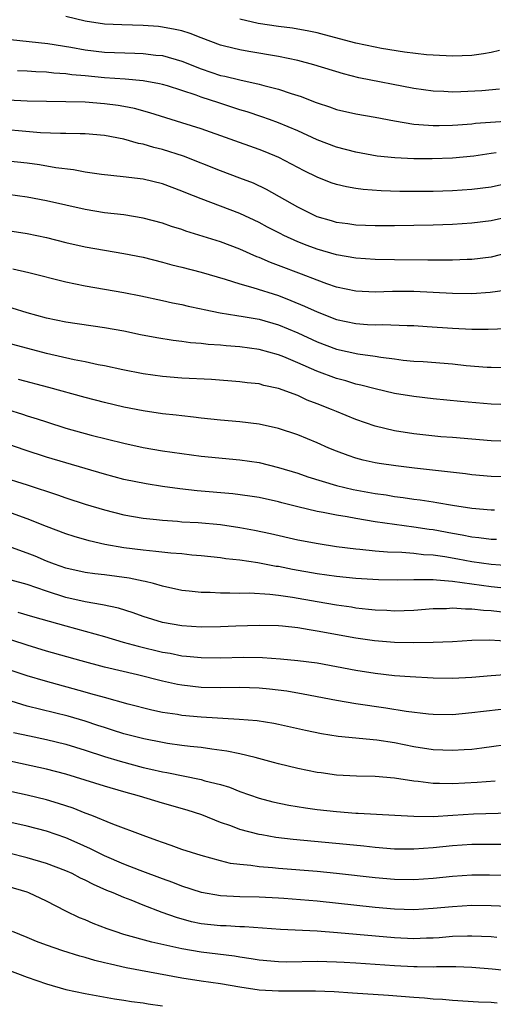
# Model space of a CAD drawing. Units: inches. Extents: x 2514000 to 2517000, y 1554000 to 1557000.
# Drawn here: x 2514168 to 2514217, y 1554623 to 1554725 of the extents above; entities that cross this region are included whole.
import ezdxf

# ---------------------------------------------------------------- set-up
doc = ezdxf.new("R2010")
doc.units = ezdxf.units.IN
doc.header["$MEASUREMENT"] = 0
doc.layers.add('LD25141554_2ft', color=42, linetype='Continuous')

msp = doc.modelspace()

# ---------------------------------------------------------------- linework, layer by layer
at = {"layer": 'LD25141554_2ft'}
for points, elevation in [([(2514217.88, 1554718.12), (2514216.04, 1554717.96), (2514213.86, 1554717.86), (2514213, 1554717.83), (2514212.12, 1554717.88), (2514211, 1554717.91), (2514209, 1554718.19), (2514203.32, 1554719.32), (2514201.72, 1554719.72), (2514198.66, 1554720.66), (2514197, 1554721.1), (2514195, 1554721.52), (2514191.96, 1554722.04), (2514191, 1554722.19), (2514189.41, 1554722.59), (2514189, 1554722.67), (2514187, 1554723.44), (2514185.89, 1554723.89), (2514185, 1554724.15), (2514184.32, 1554724.32), (2514183, 1554724.56), (2514182.6, 1554724.6), (2514181, 1554724.73), (2514178.79, 1554724.79), (2514177, 1554724.87), (2514175, 1554725.17), (2514173, 1554725.64)], 6846), ([(2514217.88, 1554722.12), (2514217, 1554721.91), (2514216.22, 1554721.78), (2514215, 1554721.61), (2514213, 1554721.53), (2514211, 1554721.64), (2514210.31, 1554721.69), (2514208.04, 1554721.96), (2514205.66, 1554722.34), (2514205, 1554722.46), (2514203, 1554722.89), (2514199.76, 1554723.76), (2514199, 1554723.95), (2514198.14, 1554724.14), (2514196.45, 1554724.45), (2514195, 1554724.63), (2514192.92, 1554724.92), (2514191, 1554725.38)], 6848), ([(2514167.28, 1554723.28), (2514171.14, 1554722.86), (2514173.53, 1554722.47), (2514175, 1554722.19), (2514177, 1554721.95), (2514180.16, 1554721.84), (2514181, 1554721.83), (2514182.34, 1554721.66), (2514183, 1554721.6), (2514185, 1554721.02), (2514187, 1554720.22), (2514189, 1554719.54), (2514189.46, 1554719.46), (2514191, 1554719.09), (2514193, 1554718.66), (2514193.49, 1554718.51), (2514195, 1554718.13), (2514196.32, 1554717.68), (2514197.36, 1554717.36), (2514198.8, 1554716.8), (2514199, 1554716.71), (2514200.29, 1554716.29), (2514201, 1554716.03), (2514203, 1554715.58), (2514205, 1554715.23), (2514207, 1554714.84), (2514209, 1554714.5), (2514209.52, 1554714.48), (2514211, 1554714.36), (2514211.62, 1554714.38), (2514213, 1554714.4), (2514213.55, 1554714.45), (2514215, 1554714.56), (2514215.4, 1554714.6), (2514219, 1554714.86)], 6844), ([(2514217.54, 1554711.54), (2514217, 1554711.48), (2514215.22, 1554711.22), (2514213, 1554710.98), (2514210.91, 1554710.91), (2514209, 1554710.93), (2514207.03, 1554711.03), (2514205.22, 1554711.22), (2514203, 1554711.6), (2514201, 1554712.13), (2514199, 1554712.89), (2514197, 1554713.82), (2514195, 1554714.66), (2514194.08, 1554715), (2514193.28, 1554715.28), (2514191.78, 1554715.78), (2514191, 1554716.01), (2514188.74, 1554716.74), (2514187.99, 1554717), (2514187, 1554717.31), (2514186.51, 1554717.5), (2514185, 1554717.99), (2514183.54, 1554718.46), (2514183, 1554718.63), (2514182.7, 1554718.7), (2514181, 1554719), (2514179.15, 1554719.15), (2514177, 1554719.31), (2514175, 1554719.5), (2514173.62, 1554719.62), (2514173, 1554719.71), (2514171.78, 1554719.78), (2514171, 1554719.88), (2514169.92, 1554719.92), (2514169, 1554719.99), (2514168.03, 1554720.03)], 6842), ([(2514219, 1554708.46), (2514217, 1554708.01), (2514215, 1554707.74), (2514213, 1554707.61), (2514211, 1554707.56), (2514209.55, 1554707.55), (2514207.56, 1554707.56), (2514205.62, 1554707.62), (2514203.76, 1554707.76), (2514203, 1554707.87), (2514202.03, 1554708.03), (2514201, 1554708.28), (2514200.46, 1554708.46), (2514199, 1554709.02), (2514197.67, 1554709.67), (2514195.05, 1554711.05), (2514193.64, 1554711.64), (2514193, 1554711.89), (2514187, 1554714.02), (2514185, 1554714.66), (2514181.7, 1554715.7), (2514180.12, 1554716.12), (2514179, 1554716.33), (2514178.43, 1554716.43), (2514177, 1554716.62), (2514175, 1554716.78), (2514173, 1554716.82), (2514171, 1554716.84), (2514169, 1554716.9), (2514167, 1554717.01)], 6840), ([(2514219, 1554704.98), (2514217, 1554704.52), (2514215, 1554704.26), (2514213, 1554704.14), (2514211, 1554704.07), (2514209, 1554704.03), (2514207, 1554704.01), (2514205, 1554704.01), (2514203, 1554704.07), (2514202.19, 1554704.19), (2514201, 1554704.33), (2514200.5, 1554704.5), (2514199, 1554704.94), (2514198.86, 1554705), (2514197, 1554705.94), (2514193.77, 1554707.77), (2514192.41, 1554708.41), (2514191, 1554708.94), (2514189, 1554709.67), (2514185.19, 1554711.19), (2514183, 1554711.89), (2514182.1, 1554712.1), (2514181, 1554712.45), (2514180.53, 1554712.53), (2514179, 1554712.96), (2514177, 1554713.34), (2514175, 1554713.51), (2514174.5, 1554713.5), (2514173, 1554713.54), (2514172.46, 1554713.54), (2514170.38, 1554713.62), (2514165, 1554714.1)], 6838), ([(2514219, 1554701.26), (2514217, 1554700.77), (2514215, 1554700.52), (2514214.51, 1554700.51), (2514213, 1554700.44), (2514212.46, 1554700.46), (2514211, 1554700.45), (2514210.46, 1554700.46), (2514207, 1554700.47), (2514205, 1554700.5), (2514203, 1554700.64), (2514201, 1554700.99), (2514199, 1554701.59), (2514197.97, 1554701.97), (2514197, 1554702.36), (2514195.58, 1554703), (2514195.19, 1554703.19), (2514193.87, 1554703.87), (2514193, 1554704.35), (2514191, 1554705.29), (2514187, 1554706.79), (2514185.42, 1554707.42), (2514185, 1554707.6), (2514183, 1554708.33), (2514181, 1554708.81), (2514178.93, 1554709.07), (2514176.69, 1554709.31), (2514175, 1554709.56), (2514173.8, 1554709.8), (2514171.99, 1554710.01), (2514170.3, 1554710.3), (2514169, 1554710.47), (2514167, 1554710.7)], 6836), ([(2514218.65, 1554697.35), (2514216.89, 1554697.1), (2514215, 1554696.97), (2514213, 1554696.99), (2514211, 1554697.11), (2514209, 1554697.2), (2514206.8, 1554697.2), (2514205, 1554697.15), (2514203, 1554697.24), (2514201, 1554697.66), (2514200, 1554698), (2514199, 1554698.37), (2514197.39, 1554699), (2514195, 1554699.91), (2514194.2, 1554700.2), (2514193, 1554700.71), (2514192.78, 1554700.78), (2514191, 1554701.57), (2514189, 1554702.33), (2514185.44, 1554703.44), (2514185, 1554703.61), (2514183.94, 1554703.94), (2514183, 1554704.27), (2514181, 1554704.8), (2514179, 1554705.12), (2514177, 1554705.35), (2514175, 1554705.67), (2514171, 1554706.57), (2514169, 1554706.97), (2514167, 1554707.24)], 6834), ([(2514167, 1554703.52), (2514169, 1554703.22), (2514171, 1554702.8), (2514173, 1554702.28), (2514175, 1554701.82), (2514177, 1554701.47), (2514179, 1554701.15), (2514181, 1554700.74), (2514183, 1554700.25), (2514183.98, 1554699.98), (2514185, 1554699.73), (2514187, 1554699.21), (2514189.51, 1554698.49), (2514191, 1554698.01), (2514192.37, 1554697.63), (2514195, 1554696.79), (2514196.29, 1554696.29), (2514197.7, 1554695.7), (2514199, 1554695.09), (2514201, 1554694.31), (2514203, 1554693.88), (2514204.2, 1554693.8), (2514205, 1554693.77), (2514205.8, 1554693.8), (2514208.32, 1554693.68), (2514209, 1554693.68), (2514210.4, 1554693.6), (2514213, 1554693.42), (2514215, 1554693.32), (2514216.69, 1554693.31), (2514218.63, 1554693.37)], 6832), ([(2514167.55, 1554699.55), (2514169.18, 1554699.18), (2514173, 1554698.19), (2514174, 1554698), (2514175, 1554697.79), (2514179, 1554697.12), (2514180.77, 1554696.77), (2514183, 1554696.29), (2514184.04, 1554696.04), (2514185, 1554695.85), (2514185.68, 1554695.68), (2514187, 1554695.41), (2514187.33, 1554695.33), (2514188.97, 1554695), (2514190.71, 1554694.71), (2514191.37, 1554694.63), (2514193, 1554694.34), (2514195, 1554693.76), (2514197, 1554692.92), (2514199, 1554692), (2514201, 1554691.25), (2514203.23, 1554690.77), (2514205, 1554690.53), (2514205.58, 1554690.42), (2514207, 1554690.23), (2514207.89, 1554690.11), (2514209, 1554690), (2514209.96, 1554689.96), (2514213, 1554689.71), (2514214.43, 1554689.57), (2514216.61, 1554689.39), (2514217, 1554689.37), (2514219, 1554689.35)], 6830), ([(2514219, 1554685.5), (2514217, 1554685.57), (2514213.85, 1554685.84), (2514211, 1554686.12), (2514209, 1554686.34), (2514207, 1554686.67), (2514205, 1554687.13), (2514203.53, 1554687.53), (2514203, 1554687.63), (2514201.96, 1554687.96), (2514201, 1554688.2), (2514198.97, 1554688.97), (2514197, 1554689.84), (2514195.56, 1554690.44), (2514195, 1554690.66), (2514193, 1554691.22), (2514191, 1554691.49), (2514189.59, 1554691.59), (2514189, 1554691.65), (2514187.73, 1554691.73), (2514187, 1554691.82), (2514185.9, 1554691.9), (2514185, 1554692.03), (2514184.13, 1554692.13), (2514182.41, 1554692.41), (2514180.73, 1554692.73), (2514179, 1554693.09), (2514177, 1554693.46), (2514173, 1554694.04), (2514171, 1554694.46), (2514169.01, 1554695), (2514167.48, 1554695.48)], 6828), ([(2514219, 1554681.7), (2514217, 1554681.75), (2514213, 1554682.1), (2514211.81, 1554682.19), (2514209, 1554682.47), (2514207, 1554682.78), (2514205, 1554683.28), (2514203, 1554683.96), (2514201, 1554684.78), (2514200.51, 1554685), (2514199, 1554685.6), (2514197.98, 1554685.98), (2514197, 1554686.45), (2514195, 1554687.19), (2514193.5, 1554687.5), (2514193, 1554687.64), (2514191.77, 1554687.77), (2514191, 1554687.88), (2514188.09, 1554688.09), (2514185, 1554688.25), (2514183, 1554688.42), (2514181, 1554688.7), (2514178.9, 1554689.1), (2514177, 1554689.51), (2514176.37, 1554689.63), (2514175, 1554689.93), (2514173.86, 1554690.14), (2514171, 1554690.79), (2514167, 1554691.88)], 6826), ([(2514219, 1554678.05), (2514217, 1554678.08), (2514215, 1554678.25), (2514214.34, 1554678.34), (2514209.07, 1554678.93), (2514207.16, 1554679.16), (2514205.42, 1554679.42), (2514205, 1554679.5), (2514203.77, 1554679.77), (2514203, 1554679.98), (2514202.23, 1554680.23), (2514201, 1554680.68), (2514200.21, 1554681), (2514199, 1554681.54), (2514197, 1554682.37), (2514195, 1554683.03), (2514193, 1554683.48), (2514191, 1554683.74), (2514189, 1554683.91), (2514187, 1554684.12), (2514186.22, 1554684.22), (2514185, 1554684.34), (2514184.42, 1554684.42), (2514183, 1554684.57), (2514181, 1554684.85), (2514179, 1554685.24), (2514177, 1554685.71), (2514175, 1554686.23), (2514171.27, 1554687.27), (2514168.12, 1554688.12)], 6824), ([(2514166.99, 1554684.99), (2514168.52, 1554684.52), (2514169, 1554684.36), (2514170.04, 1554684.04), (2514171, 1554683.71), (2514173, 1554683.08), (2514175.64, 1554682.36), (2514179, 1554681.51), (2514181, 1554681.08), (2514183, 1554680.74), (2514185, 1554680.44), (2514187, 1554680.18), (2514191, 1554679.8), (2514193, 1554679.51), (2514195, 1554679.02), (2514197, 1554678.41), (2514198.04, 1554678.04), (2514201, 1554677.14), (2514202.73, 1554676.73), (2514205, 1554676.33), (2514206.16, 1554676.16), (2514207, 1554676.02), (2514207.91, 1554675.91), (2514209, 1554675.73), (2514209.65, 1554675.65), (2514211, 1554675.44), (2514211.39, 1554675.39), (2514213, 1554675.11), (2514215, 1554674.81), (2514217, 1554674.64), (2514217.36, 1554674.64)], 6822), ([(2514217.56, 1554671.56), (2514217, 1554671.57), (2514215.74, 1554671.74), (2514215, 1554671.8), (2514214.01, 1554672.01), (2514213, 1554672.17), (2514211, 1554672.54), (2514210.58, 1554672.59), (2514209, 1554672.83), (2514205, 1554673.4), (2514203, 1554673.72), (2514202.11, 1554673.89), (2514201, 1554674.08), (2514199.64, 1554674.36), (2514199, 1554674.47), (2514197, 1554674.94), (2514195.35, 1554675.35), (2514195, 1554675.46), (2514193, 1554675.9), (2514192.05, 1554676.05), (2514190.29, 1554676.29), (2514186.6, 1554676.6), (2514184.79, 1554676.79), (2514183, 1554677.03), (2514181.31, 1554677.31), (2514179, 1554677.78), (2514177, 1554678.31), (2514173, 1554679.47), (2514171, 1554680.08), (2514168.81, 1554680.81), (2514163, 1554682.81)], 6820), ([(2514166.11, 1554678.11), (2514169, 1554677.21), (2514172.16, 1554676.16), (2514173, 1554675.86), (2514175, 1554675.21), (2514177, 1554674.61), (2514179, 1554674.12), (2514181, 1554673.77), (2514182.38, 1554673.62), (2514183, 1554673.54), (2514184.56, 1554673.44), (2514185, 1554673.4), (2514186.69, 1554673.31), (2514189, 1554673.1), (2514191, 1554672.8), (2514192.52, 1554672.52), (2514194.17, 1554672.17), (2514197, 1554671.53), (2514199.13, 1554671.13), (2514201, 1554670.85), (2514203, 1554670.59), (2514203.44, 1554670.56), (2514205, 1554670.39), (2514206.28, 1554670.27), (2514207.76, 1554670.24), (2514209, 1554670.15), (2514210.02, 1554670.02), (2514211, 1554669.98), (2514212.2, 1554669.8), (2514213.56, 1554669.56), (2514215, 1554669.27), (2514217, 1554669), (2514220.72, 1554668.72)], 6818), ([(2514219, 1554666.46), (2514217, 1554666.67), (2514215, 1554666.93), (2514213, 1554667.22), (2514211.34, 1554667.34), (2514211, 1554667.4), (2514209.37, 1554667.37), (2514209, 1554667.39), (2514207.34, 1554667.34), (2514205.37, 1554667.37), (2514203, 1554667.51), (2514201, 1554667.73), (2514199, 1554668.02), (2514196.47, 1554668.47), (2514195, 1554668.76), (2514194.78, 1554668.78), (2514192.86, 1554669.14), (2514191, 1554669.41), (2514189.57, 1554669.57), (2514189, 1554669.66), (2514187, 1554669.88), (2514186.06, 1554669.94), (2514185, 1554670.06), (2514183.87, 1554670.13), (2514182.33, 1554670.33), (2514181, 1554670.45), (2514179, 1554670.71), (2514177.04, 1554671.04), (2514175.42, 1554671.42), (2514173.87, 1554671.87), (2514173, 1554672.15), (2514171, 1554672.89), (2514169, 1554673.7), (2514167, 1554674.41)], 6816), ([(2514219, 1554663.94), (2514217, 1554664.19), (2514216.22, 1554664.22), (2514215, 1554664.36), (2514214.34, 1554664.34), (2514213, 1554664.44), (2514212.39, 1554664.39), (2514211, 1554664.37), (2514209, 1554664.22), (2514207, 1554664.16), (2514206.2, 1554664.2), (2514205, 1554664.24), (2514204.33, 1554664.33), (2514203, 1554664.47), (2514202.55, 1554664.55), (2514201, 1554664.78), (2514199, 1554665.11), (2514196.45, 1554665.55), (2514195, 1554665.77), (2514194.13, 1554665.87), (2514192.01, 1554665.99), (2514191, 1554665.98), (2514189.98, 1554666.02), (2514189, 1554665.99), (2514187.94, 1554666.06), (2514187, 1554666.07), (2514185.77, 1554666.23), (2514185, 1554666.3), (2514183, 1554666.74), (2514182.08, 1554667), (2514181.22, 1554667.22), (2514181, 1554667.25), (2514179.56, 1554667.56), (2514177, 1554667.9), (2514176, 1554668), (2514175, 1554668.14), (2514173, 1554668.59), (2514171.85, 1554669), (2514171, 1554669.32), (2514169.83, 1554669.83), (2514169, 1554670.16), (2514167, 1554670.86)], 6814), ([(2514218.98, 1554661.02), (2514216.84, 1554661.16), (2514215, 1554661.1), (2514213, 1554660.96), (2514211, 1554660.89), (2514209, 1554660.88), (2514207, 1554660.91), (2514204.94, 1554661.06), (2514203, 1554661.35), (2514199, 1554662.09), (2514198.2, 1554662.2), (2514197, 1554662.41), (2514195.41, 1554662.59), (2514195, 1554662.63), (2514193, 1554662.68), (2514190.6, 1554662.6), (2514189, 1554662.53), (2514187, 1554662.5), (2514185, 1554662.63), (2514183, 1554662.97), (2514181, 1554663.59), (2514179.97, 1554663.97), (2514178.45, 1554664.45), (2514176.81, 1554664.81), (2514175, 1554665.1), (2514173, 1554665.56), (2514171, 1554666.21), (2514169, 1554666.89), (2514167.36, 1554667.36)], 6812), ([(2514168.04, 1554664.04), (2514169.58, 1554663.58), (2514173, 1554662.62), (2514177, 1554661.54), (2514178.95, 1554660.95), (2514180.51, 1554660.51), (2514183, 1554659.92), (2514183.79, 1554659.79), (2514185, 1554659.54), (2514185.5, 1554659.5), (2514187, 1554659.34), (2514189, 1554659.33), (2514191.38, 1554659.38), (2514193.34, 1554659.34), (2514195.22, 1554659.22), (2514197, 1554659.06), (2514199, 1554658.79), (2514203, 1554658.05), (2514205, 1554657.73), (2514207, 1554657.5), (2514208.62, 1554657.38), (2514211, 1554657.26), (2514213, 1554657.23), (2514215, 1554657.32), (2514217, 1554657.5), (2514218.41, 1554657.59)], 6810), ([(2514218.03, 1554653.97), (2514216.22, 1554653.78), (2514215, 1554653.62), (2514213, 1554653.44), (2514211, 1554653.46), (2514210.51, 1554653.49), (2514208.23, 1554653.77), (2514206.12, 1554654.12), (2514203, 1554654.56), (2514201, 1554654.9), (2514197.57, 1554655.57), (2514195.86, 1554655.86), (2514194.08, 1554656.08), (2514193, 1554656.19), (2514191, 1554656.26), (2514189, 1554656.23), (2514187, 1554656.26), (2514185, 1554656.48), (2514184.56, 1554656.56), (2514183, 1554656.92), (2514180.44, 1554657.56), (2514177, 1554658.36), (2514174.6, 1554659), (2514171, 1554660.02), (2514169, 1554660.62), (2514165.69, 1554661.69)], 6808), ([(2514219.54, 1554650.46), (2514216.03, 1554649.97), (2514215, 1554649.85), (2514214.21, 1554649.79), (2514213, 1554649.72), (2514211, 1554649.81), (2514209, 1554650.13), (2514207, 1554650.53), (2514205.19, 1554650.81), (2514201.18, 1554651.18), (2514199.45, 1554651.45), (2514197.8, 1554651.8), (2514195, 1554652.44), (2514194.53, 1554652.53), (2514192.79, 1554652.79), (2514190.94, 1554652.94), (2514187, 1554653.18), (2514185, 1554653.36), (2514184.55, 1554653.45), (2514183, 1554653.68), (2514181.91, 1554653.91), (2514179.46, 1554654.54), (2514177, 1554655.2), (2514175.61, 1554655.61), (2514175, 1554655.76), (2514170.91, 1554656.91), (2514169, 1554657.47), (2514165.3, 1554658.7)], 6806), ([(2514217.43, 1554646.57), (2514215.57, 1554646.43), (2514213, 1554646.29), (2514211.67, 1554646.33), (2514211, 1554646.32), (2514209.47, 1554646.53), (2514209, 1554646.57), (2514207, 1554646.89), (2514205, 1554647.06), (2514203.08, 1554647.08), (2514201, 1554647.19), (2514199.41, 1554647.41), (2514199, 1554647.47), (2514197, 1554647.88), (2514195, 1554648.36), (2514194.5, 1554648.5), (2514192.61, 1554649), (2514191, 1554649.4), (2514189.68, 1554649.68), (2514188.13, 1554649.87), (2514187, 1554650.03), (2514185.86, 1554650.14), (2514185, 1554650.25), (2514183.54, 1554650.46), (2514183, 1554650.55), (2514181.07, 1554650.93), (2514179, 1554651.47), (2514177.85, 1554651.85), (2514177, 1554652.1), (2514176.33, 1554652.33), (2514175, 1554652.76), (2514173.27, 1554653.27), (2514169, 1554654.33), (2514165, 1554655.56)], 6804), ([(2514167.61, 1554651.61), (2514169.24, 1554651.24), (2514171, 1554650.87), (2514173, 1554650.4), (2514175, 1554649.78), (2514177, 1554649.12), (2514178.62, 1554648.62), (2514181, 1554647.99), (2514181.81, 1554647.81), (2514183, 1554647.52), (2514183.45, 1554647.45), (2514187, 1554646.73), (2514187.39, 1554646.61), (2514189, 1554646.21), (2514189.93, 1554645.93), (2514191, 1554645.51), (2514193, 1554644.82), (2514194.44, 1554644.44), (2514196.09, 1554644.09), (2514197.8, 1554643.8), (2514199, 1554643.64), (2514201, 1554643.42), (2514203, 1554643.26), (2514203.26, 1554643.26), (2514207.03, 1554643.03), (2514209, 1554642.93), (2514211, 1554642.92), (2514213.03, 1554643.03), (2514215.17, 1554643.17), (2514219, 1554643.3)], 6802), ([(2514219, 1554640.03), (2514217, 1554640.03), (2514215, 1554640), (2514213, 1554639.86), (2514211, 1554639.66), (2514209, 1554639.53), (2514207, 1554639.54), (2514205, 1554639.69), (2514203.84, 1554639.84), (2514202.03, 1554640.03), (2514196.53, 1554640.53), (2514194.75, 1554640.75), (2514193.28, 1554641), (2514193, 1554641.05), (2514191, 1554641.58), (2514190.07, 1554641.93), (2514189, 1554642.3), (2514187.07, 1554643.07), (2514185.55, 1554643.55), (2514183, 1554644.28), (2514180.63, 1554645), (2514179, 1554645.45), (2514177, 1554646.03), (2514173, 1554647.3), (2514171, 1554647.82), (2514166.74, 1554648.74)], 6800), ([(2514219, 1554636.81), (2514216.84, 1554636.84), (2514215, 1554636.83), (2514213, 1554636.7), (2514211, 1554636.49), (2514209, 1554636.36), (2514207, 1554636.39), (2514205, 1554636.56), (2514201, 1554637.01), (2514199, 1554637.21), (2514195, 1554637.54), (2514194.39, 1554637.61), (2514193, 1554637.71), (2514192.16, 1554637.84), (2514191, 1554637.93), (2514190.06, 1554638.06), (2514189, 1554638.32), (2514187, 1554638.87), (2514185, 1554639.51), (2514183.92, 1554639.92), (2514183, 1554640.22), (2514182.44, 1554640.44), (2514181, 1554640.94), (2514177.89, 1554642.11), (2514175.72, 1554643), (2514175, 1554643.27), (2514173.77, 1554643.77), (2514172.26, 1554644.26), (2514171, 1554644.62), (2514169, 1554645.1), (2514165, 1554645.98)], 6798), ([(2514220.47, 1554633.53), (2514217, 1554633.66), (2514215, 1554633.69), (2514213, 1554633.58), (2514211, 1554633.38), (2514209, 1554633.27), (2514207, 1554633.34), (2514205, 1554633.51), (2514199, 1554634.14), (2514195.58, 1554634.42), (2514195, 1554634.47), (2514193, 1554634.56), (2514191, 1554634.61), (2514189, 1554634.71), (2514187.04, 1554635.04), (2514185, 1554635.69), (2514184.07, 1554636.07), (2514183, 1554636.45), (2514180.69, 1554637.31), (2514179, 1554637.97), (2514177, 1554638.83), (2514175.57, 1554639.57), (2514174.19, 1554640.19), (2514173, 1554640.7), (2514171, 1554641.39), (2514169, 1554641.9), (2514161.58, 1554643.58)], 6796), ([(2514217.6, 1554630.4), (2514217, 1554630.46), (2514215, 1554630.55), (2514214.55, 1554630.55), (2514213, 1554630.5), (2514211.63, 1554630.37), (2514211, 1554630.34), (2514210.32, 1554630.32), (2514209, 1554630.27), (2514207, 1554630.36), (2514201.11, 1554630.89), (2514199, 1554631.04), (2514195.23, 1554631.23), (2514191.5, 1554631.5), (2514191, 1554631.51), (2514189.59, 1554631.59), (2514189, 1554631.6), (2514187, 1554631.82), (2514186.03, 1554632.03), (2514184.45, 1554632.45), (2514182.98, 1554632.98), (2514181, 1554633.73), (2514179.76, 1554634.24), (2514179, 1554634.53), (2514177.92, 1554635), (2514177.26, 1554635.26), (2514175.86, 1554635.86), (2514175, 1554636.33), (2514174.54, 1554636.54), (2514173.66, 1554637), (2514173, 1554637.3), (2514171, 1554638.06), (2514169, 1554638.65), (2514167.12, 1554639.12)], 6794), ([(2514219.1, 1554626.9), (2514217.11, 1554627.11), (2514215, 1554627.3), (2514213.36, 1554627.36), (2514211.36, 1554627.36), (2514211, 1554627.34), (2514209.37, 1554627.37), (2514209, 1554627.36), (2514207, 1554627.47), (2514203, 1554627.74), (2514201.8, 1554627.8), (2514201, 1554627.86), (2514199, 1554627.92), (2514195.86, 1554627.86), (2514195, 1554627.87), (2514193, 1554628.05), (2514192.2, 1554628.2), (2514191, 1554628.37), (2514190.46, 1554628.46), (2514187, 1554628.88), (2514185, 1554629.23), (2514184.7, 1554629.3), (2514181.9, 1554629.9), (2514179, 1554630.72), (2514178.12, 1554631), (2514177.29, 1554631.29), (2514175.85, 1554631.85), (2514175, 1554632.21), (2514174.43, 1554632.43), (2514173, 1554633.11), (2514171, 1554634.15), (2514169.18, 1554635), (2514169, 1554635.07), (2514167, 1554635.66)], 6792), ([(2514217.62, 1554623.62), (2514217, 1554623.67), (2514215.71, 1554623.71), (2514213, 1554623.89), (2514211.98, 1554623.98), (2514211, 1554624.03), (2514210.12, 1554624.12), (2514209, 1554624.19), (2514206.39, 1554624.39), (2514202.65, 1554624.65), (2514200.76, 1554624.76), (2514198.84, 1554624.84), (2514195, 1554624.83), (2514193, 1554624.96), (2514191, 1554625.26), (2514189, 1554625.59), (2514187, 1554625.88), (2514185, 1554626.2), (2514179.27, 1554627.27), (2514177.62, 1554627.62), (2514177, 1554627.79), (2514176.01, 1554628.01), (2514175, 1554628.31), (2514174.45, 1554628.45), (2514172.69, 1554629), (2514171, 1554629.6), (2514169.99, 1554629.99), (2514169, 1554630.4), (2514167.49, 1554631)], 6790), ([(2514167, 1554627.05), (2514169, 1554626.3), (2514171, 1554625.61), (2514173, 1554625.02), (2514175, 1554624.59), (2514178.06, 1554624.06), (2514179, 1554623.93), (2514179.79, 1554623.79), (2514181, 1554623.63), (2514181.54, 1554623.54), (2514183, 1554623.34)], 6788)]:
    msp.add_lwpolyline(points, dxfattribs=dict(at, elevation=elevation))

doc.saveas('drawing.dxf')
